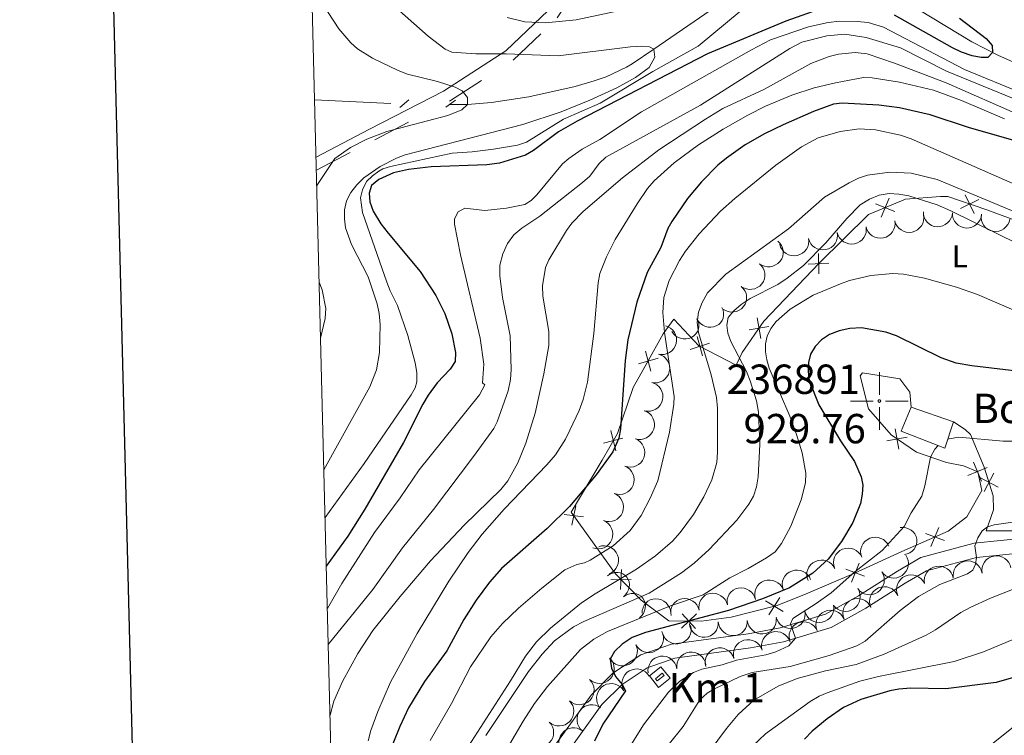
# Model space of a CAD drawing. Extents: x 671023 to 675551, y 748883 to 751975.
# Drawn here: x 671835 to 672171, y 750149 to 750392 of the extents above; entities that cross this region are included whole.
import ezdxf
from ezdxf.enums import TextEntityAlignment as Align

# ---------------------------------------------------------------- set-up
doc = ezdxf.new("R2010")
doc.units = 0
doc.header["$MEASUREMENT"] = 0
doc.linetypes.add('DGN Style 2', pattern=[43.233230000000006, 25.939938, -17.293292])
doc.linetypes.add('DGN Style 5', pattern=[30.263261, 12.969969, -17.293292])
for name, color, linetype in [('Nivel 10', 7, 'Continuous'), ('Nivel 12', 7, 'Continuous'), ('Nivel 14', 7, 'Continuous'), ('Nivel 15', 7, 'Continuous'), ('Nivel 19', 7, 'Continuous'), ('Nivel 3', 7, 'Continuous'), ('Nivel 5', 7, 'Continuous'), ('Nivel 6', 7, 'Continuous'), ('Nivel 63', 7, 'Continuous'), ('Nivel 7', 7, 'Continuous'), ('Nivel 8', 7, 'Continuous')]:
    doc.layers.add(name, color=color, linetype=linetype)
doc.styles.add('Style-font002', font='font002.shx')
doc.styles.add('Style-font003', font='font003.shx')

# ---------------------------------------------------------------- blocks, each defined once
blk = doc.blocks.new('PUNAP')
at = {"layer": 'Nivel 3', "color": 7, "linetype": 'Continuous', "lineweight": 0, "flags": 128}
for points in [[(-0.4109999998472631, 2.275000000139698), (-0.4109999998472631, 9.983999999938533)], [(-2.527999999932945, 0.1580000000540167), (-10.23699999996461, 0.1580000000540167)], [(0.02900000009685755, 0.1580000000540167), (0.02800000016577542, 0.1820000000298023), (0.02700000000186265, 0.2050000000745058), (0.02300000004470348, 0.2269999999552965), (0.02000000001862645, 0.2490000000689179), (0.01500000013038516, 0.2720000001136214), (0.006999999983236194, 0.2939999999944121), (0, 0.3160000001080334), (-0.008999999845400453, 0.337000000057742), (-0.01899999985471368, 0.3570000000763685), (-0.0289999998640269, 0.3789999999571592), (-0.04099999996833503, 0.3989999999757856), (-0.05499999993480742, 0.4170000001322478), (-0.06999999983236194, 0.4359999999869615), (-0.08400000003166497, 0.4529999999795109), (-0.09999999986030161, 0.4690000000409782), (-0.1159999999217689, 0.4860000000335276), (-0.1339999998454005, 0.5), (-0.1529999999329448, 0.5139999999664724), (-0.1709999998565763, 0.5279999999329448), (-0.1899999999441206, 0.5390000001061708), (-0.2109999998938292, 0.5500000000465661), (-0.2319999998435378, 0.5600000000558794), (-0.253000000026077, 0.5700000000651926), (-0.2749999999068677, 0.5760000001173466), (-0.2970000000204891, 0.5830000001005828), (-0.3199999998323619, 0.5890000001527369), (-0.3419999999459833, 0.5930000001098961), (-0.3649999999906868, 0.5970000000670552), (-0.3880000000353903, 0.5970000000670552), (-0.4109999998472631, 0.5979999999981374), (-0.4349999998230487, 0.5970000000670552), (-0.4579999998677522, 0.5970000000670552), (-0.4809999999124557, 0.5930000001098961), (-0.503000000026077, 0.5890000001527369), (-0.5259999998379499, 0.5830000001005828), (-0.5479999999515712, 0.5760000001173466), (-0.5699999998323619, 0.5700000000651926), (-0.5910000000149012, 0.5600000000558794), (-0.6119999999646097, 0.5500000000465661), (-0.6319999999832362, 0.5390000001061708), (-0.6520000000018626, 0.5279999999329448), (-0.6699999999254942, 0.5139999999664724), (-0.6879999998491257, 0.5), (-0.7060000000055879, 0.4860000000335276), (-0.7229999999981374, 0.4690000000409782), (-0.738999999826774, 0.4529999999795109), (-0.753000000026077, 0.4359999999869615), (-0.7679999999236315, 0.4170000001322478), (-0.7809999999590218, 0.3989999999757856), (-0.7919999998994172, 0.3789999999571592), (-0.8029999998398125, 0.3570000000763685), (-0.8140000000130385, 0.337000000057742), (-0.822999999858439, 0.3160000001080334), (-0.8299999998416752, 0.2939999999944121), (-0.8359999998938292, 0.2720000001136214), (-0.8419999999459833, 0.2490000000689179), (-0.8459999999031425, 0.2269999999552965), (-0.8499999998603016, 0.2050000000745058), (-0.8510000000242144, 0.1820000000298023), (-0.8519999999552965, 0.1580000000540167), (-0.8510000000242144, 0.1350000000093132), (-0.8499999998603016, 0.1119999999646097), (-0.8459999999031425, 0.0890000001527369), (-0.8419999999459833, 0.06700000003911555), (-0.8359999998938292, 0.04399999999441206), (-0.8299999998416752, 0.02200000011362135), (-0.822999999858439, 0), (-0.8140000000130385, -0.02099999994970858), (-0.8029999998398125, -0.04199999989941716), (-0.7919999998994172, -0.06099999998696148), (-0.7809999999590218, -0.08199999993667006), (-0.7679999999236315, -0.09999999986030161), (-0.753000000026077, -0.1199999998789281), (-0.738999999826774, -0.1369999998714775), (-0.7229999999981374, -0.1529999999329448), (-0.7060000000055879, -0.1689999999944121), (-0.6879999998491257, -0.1850000000558794), (-0.6699999999254942, -0.197999999858439), (-0.6520000000018626, -0.2109999998938292), (-0.6319999999832362, -0.2239999999292195), (-0.6119999999646097, -0.2330000000074506), (-0.5910000000149012, -0.2439999999478459), (-0.5699999998323619, -0.253000000026077), (-0.5479999999515712, -0.2600000000093132), (-0.5259999998379499, -0.2679999999236315), (-0.503000000026077, -0.2739999999757856), (-0.4809999999124557, -0.2760000000707805), (-0.4579999998677522, -0.2800000000279397), (-0.4349999998230487, -0.2809999999590218), (-0.4109999998472631, -0.2819999998901039), (-0.3880000000353903, -0.2809999999590218), (-0.3649999999906868, -0.2800000000279397), (-0.3419999999459833, -0.2760000000707805), (-0.3199999998323619, -0.2739999999757856), (-0.2970000000204891, -0.2679999999236315), (-0.2749999999068677, -0.2600000000093132), (-0.253000000026077, -0.253000000026077), (-0.2319999998435378, -0.2439999999478459), (-0.2109999998938292, -0.2330000000074506), (-0.1899999999441206, -0.2239999999292195)], [(-0.1899999999441206, -0.2239999999292195), (-0.1709999998565763, -0.2109999998938292), (-0.1529999999329448, -0.197999999858439), (-0.1339999998454005, -0.1850000000558794), (-0.1159999999217689, -0.1689999999944121), (-0.09999999986030161, -0.1529999999329448), (-0.08400000003166497, -0.1369999998714775), (-0.06999999983236194, -0.1199999998789281), (-0.05499999993480742, -0.09999999986030161), (-0.04099999996833503, -0.08199999993667006), (-0.0289999998640269, -0.06099999998696148), (-0.01899999985471368, -0.04199999989941716), (-0.008999999845400453, -0.02099999994970858), (0, 0), (0.006999999983236194, 0.02200000011362135), (0.01500000013038516, 0.04399999999441206), (0.02000000001862645, 0.06700000003911555), (0.02300000004470348, 0.0890000001527369), (0.02700000000186265, 0.1119999999646097), (0.02800000016577542, 0.1350000000093132), (0.02900000009685755, 0.1580000000540167)], [(1.705000000074506, 0.1580000000540167), (9.415000000037253, 0.1580000000540167)], [(-0.4109999998472631, -1.957999999867752), (-0.4109999998472631, -9.668999999994412)]]:
    blk.add_lwpolyline(points, dxfattribs=at)
blk = doc.blocks.new('HITOK_5')
at = {"layer": 'Nivel 14', "color": 7, "linetype": 'Continuous', "lineweight": 0}
for points in [[(-0.3489999999292195, -3.547999999951571), (-3.505999999819323, 0.3290000001434237), (0.3700000001117587, 3.48699999996461), (3.528000000165775, -0.3899999998975545)], [(-0.8389999999199063, -1.365999999921769), (-1.469000000040978, -0.5910000000149012), (0.8590000001713634, 1.300999999977648), (1.489000000059605, 0.5260000000707805)]]:
    blk.add_3dface(points, dxfattribs=at)

msp = doc.modelspace()

# ---------------------------------------------------------------- linework, layer by layer
at = {"layer": 'Nivel 10', "color": 3, "linetype": 'Continuous', "lineweight": 0, "extrusion": (-0.1120062405284995, 0.1600939434065606, -0.9807265324070769)}
for centre in [(-980872.2416994128, 225240.6557244767, 43940.17936504852), (-980880.1265920424, 225234.4668884846, 43940.36778819679)]:
    msp.add_arc(centre, 4.999600106473739, 217.9703061878203, 37.94647007670914, dxfattribs=at)
at = {"layer": 'Nivel 10', "color": 3, "linetype": 'Continuous', "lineweight": 0, "extrusion": (-0.01319471804599107, 0.1711558383784903, -0.9851556112638465)}
for centre in [(-727812.8838156324, 686259.9507547086, 118650.4785357685), (-727822.8044090003, 686261.1084916266, 118651.0528017849), (-727802.9632222647, 686258.6005827968, 118651.0086291923), (-727783.1221123924, 686255.4373859315, 118654.7308776574), (-727793.0426288968, 686257.0322263386, 118652.790855398)]:
    msp.add_arc(centre, 4.999600106473741, 172.7873893376677, 352.7635532265567, dxfattribs=at)
at = {"layer": 'Nivel 10', "color": 3, "linetype": 'Continuous', "lineweight": 0, "extrusion": (-0.1769576251911833, 0.1755123876193461, -0.9684427709879677)}
msp.add_arc((-1006072.680808337, 49754.27987977036, 11862.73841250979), 4.99960010647374, 235.1414418699156, 55.11760575880453, dxfattribs=at)
at = {"layer": 'Nivel 10', "color": 3, "linetype": 'Continuous', "lineweight": 0, "extrusion": (-0.04259948092541505, 0.1978162083825863, -0.9793130408230162)}
for centre in [(-814986.2285168825, 579945.1134255837, 118901.2770835838), (-814978.5096992014, 579939.2135756628, 118899.0593645943), (-814970.7918591092, 579933.3780695756, 118896.5292021455)]:
    msp.add_arc(centre, 4.99960010647374, 140.5317487947623, 320.5079126836512, dxfattribs=at)
at = {"layer": 'Nivel 10', "color": 3, "linetype": 'Continuous', "lineweight": 0, "extrusion": (0.2283814213656111, 0.3100159669860481, -0.922893291008624)}
msp.add_arc((-96089.21546764608, 925725.5702105784, 385249.5566365621), 4.999600106473741, 116.9785638269008, 296.9547277157897, dxfattribs=at)
at = {"layer": 'Nivel 10', "color": 3, "linetype": 'Continuous', "lineweight": 0, "extrusion": (0.1494531866068482, 0.2800105713284743, -0.9482920567828037)}
msp.add_arc((-239608.2232378811, 928059.0300077745, 309669.3754126182), 4.999600106473744, 123.3185998195539, 303.2947637084428, dxfattribs=at)
at = {"layer": 'Nivel 10', "color": 3, "linetype": 'Continuous', "lineweight": 0, "extrusion": (-0.07778300370417665, 0.1437056783634113, -0.9865589097164283)}
for centre in [(-948173.9148561031, 335502.5727571656, 54653.15817593542), (-948167.2728072337, 335495.0876918472, 54653.21990107797), (-948160.6302823536, 335487.6790499432, 54652.81484015053)]:
    msp.add_arc(centre, 4.999600106473738, 131.6343183181569, 311.6104822070458, dxfattribs=at)
at = {"layer": 'Nivel 10', "color": 3, "linetype": 'Continuous', "lineweight": 0, "extrusion": (-0.0987686081828259, 0.0830359756825635, -0.9916399491650547)}
msp.add_arc((-1006741.884203319, -31230.83310818998, -4973.356848560106), 4.99960010647374, 157.559294752946, 337.5354586418349, dxfattribs=at)
at = {"layer": 'Nivel 10', "color": 3, "linetype": 'Continuous', "lineweight": 0, "extrusion": (-0.1497412847835722, -0.02678105246025652, -0.9883624450880791)}
for centre in [(-620209.6022026486, -784257.8596815988, -121616.0513703439), (-620201.1116520859, -784252.645781423, -121615.6101106713), (-620192.6202931983, -784247.3995502669, -121615.3712887777), (-620184.1297426355, -784242.0914894738, -121615.5418254587)]:
    msp.add_arc(centre, 4.999600106473738, 211.897587297915, 31.8737511868039, dxfattribs=at)
at = {"layer": 'Nivel 10', "color": 3, "linetype": 'Continuous', "lineweight": 0, "extrusion": (-4.320000182144595e-05, -0.3601915376497035, -0.9328783706032112)}
msp.add_arc((672046.1202543572, -699599.1894860425, -271118.2417578395), 4.999600106473742, 261.6050076726267, 81.58117156151556, dxfattribs=at)
at = {"layer": 'Nivel 10', "color": 3, "linetype": 'Continuous', "lineweight": 0, "extrusion": (0.01461172213679074, 0.1950311714480195, -0.9806881970023962)}
for centre in [(-614199.8179849922, 783094.159958738, 155223.9837762531), (-614190.88287825, 783089.5743937715, 155224.4703381148)]:
    msp.add_arc(centre, 4.99960010647374, 333.3416534798613, 153.3178173687503, dxfattribs=at)
at = {"layer": 'Nivel 10', "color": 3, "linetype": 'Continuous', "lineweight": 0, "extrusion": (0.03489540225608304, -0.1280738080237274, -0.9911505489075247)}
msp.add_arc((845612.9469330878, -542195.3702295844, -73529.23828393889), 4.999600106473742, 264.3323818987094, 84.30854578759828, dxfattribs=at)
at = {"layer": 'Nivel 10', "color": 3, "linetype": 'Continuous', "lineweight": 0, "extrusion": (-0.1117603860112091, 0.1325273110903601, -0.9848584304019459)}
for centre in [(-997455.7613748047, 138238.2111811344, 23387.71170454322), (-997445.8063041514, 138239.1110056896, 23387.99295720845), (-997435.8512334983, 138239.98621305, 23388.41405977079)]:
    msp.add_arc(centre, 4.99960010647374, 185.4601984271138, 5.436362316002697, dxfattribs=at)
at = {"layer": 'Nivel 10', "color": 3, "linetype": 'Continuous', "lineweight": 0, "extrusion": (0.06531153137701608, 0.06486865491804832, -0.995754217404231)}
for centre in [(58601.52773202269, 1001392.867369751, 91632.0188090807), (58612.87480962963, 1001376.320482967, 91632.85418477457), (58607.20127082622, 1001384.536992305, 91633.0523709111)]:
    msp.add_arc(centre, 4.999600106473742, 304.577888990734, 124.5540528796229, dxfattribs=at)
at = {"layer": 'Nivel 10', "color": 3, "linetype": 'Continuous', "lineweight": 0, "extrusion": (-0.05186817776892361, 0.168664319092238, -0.9843078987796874)}
msp.add_arc((-862931.1919976317, 511515.8050079399, 90759.79876605727), 4.99960010647374, 352.3910008130499, 172.3671647019389, dxfattribs=at)
at = {"layer": 'Nivel 10', "color": 3, "linetype": 'Continuous', "lineweight": 0, "extrusion": (0.3014169204037971, -0.3169809142277573, -0.8992613302648047)}
for centre in [(1003965.058549659, -72040.51186327956, -36054.13130866495), (1003964.108993018, -72029.87784160045, -36055.5264022513)]:
    msp.add_arc(centre, 4.999600106473741, 275.463623411616, 95.43978730050488, dxfattribs=at)
at = {"layer": 'Nivel 10', "color": 3, "linetype": 'Continuous', "lineweight": 0, "extrusion": (0.01861036632409344, 0.1925287477387805, -0.981114843206146)}
for centre in [(-596802.0926206354, 796241.0694694498, 156035.3671422388), (-596793.0774273006, 796236.8225034142, 156034.9518247346)]:
    msp.add_arc(centre, 4.999600106473741, 334.3633572252552, 154.339521114144, dxfattribs=at)
at = {"layer": 'Nivel 10', "color": 3, "linetype": 'Continuous', "lineweight": 0, "extrusion": (0.03375900280414083, -0.01245872384672214, -0.9993523452365444)}
for centre in [(936510.6355089631, 370625.4153641167, 12410.70413391632), (936503.6810335767, 370618.2167178087, 12411.05532109315)]:
    msp.add_arc(centre, 4.999600106473741, 225.950358001044, 45.92652188993284, dxfattribs=at)
at = {"layer": 'Nivel 10', "color": 3, "linetype": 'Continuous', "lineweight": 0, "extrusion": (0.1724362061951983, 0.2109827217789901, -0.9621600936973724)}
for centre in [(-45636.4260328447, 968352.0373275616, 273278.6834342653), (-45642.70509565965, 968359.5313822338, 273279.7051102089), (-45630.14760285843, 968344.668415864, 273277.2170293755)]:
    msp.add_arc(centre, 4.999600106473741, 308.903149395434, 128.8793132843228, dxfattribs=at)
at = {"layer": 'Nivel 10', "color": 3, "linetype": 'Continuous', "lineweight": 0, "extrusion": (0.2120221748662401, 0.1676259930122773, -0.9627814517488574)}
msp.add_arc((171686.1501230921, 955764.497691201, 267355.124967241), 4.999600106473742, 306.8110873444913, 126.7872512333802, dxfattribs=at)
at = {"layer": 'Nivel 10', "color": 3, "linetype": 'Continuous', "lineweight": 0, "extrusion": (0.03638362598985842, 0.1826327070866031, -0.9825077740466226)}
for centre in [(-512583.7740697465, 852056.1366744896, 160549.1167676926), (-512574.6001460718, 852052.0491468465, 160549.6875664088)]:
    msp.add_arc(centre, 4.999600106473742, 156.5626405515333, 336.5388044404222, dxfattribs=at)
at = {"layer": 'Nivel 10', "color": 3, "linetype": 'Continuous', "lineweight": 0, "extrusion": (0.07649732344464578, 0.008937220600264827, -0.9970297315495399)}
for centre in [(667128.5272201723, 752463.6413197957, 57190.04859614075), (667125.6612961388, 752454.0820914074, 57189.7725471434), (667122.7943788609, 752444.4663704215, 57190.2263149723)]:
    msp.add_arc(centre, 4.99960010647374, 253.3545936031259, 73.3307574920149, dxfattribs=at)
at = {"layer": 'Nivel 10', "color": 3, "linetype": 'Continuous', "lineweight": 0, "extrusion": (0.1409289314329249, 0.1742097357782388, -0.9745717029779032)}
for centre in [(-50687.40716449457, 980554.5465998882, 224501.7508358828), (-50694.73306476086, 980561.1370656678, 224502.686389782), (-50702.06037141971, 980567.7347812031, 224503.5897495342)]:
    msp.add_arc(centre, 4.99960010647374, 137.1240313321728, 317.1001952210617, dxfattribs=at)
at = {"layer": 'Nivel 10', "color": 3, "linetype": 'Continuous', "lineweight": 0, "extrusion": (-0.03756869539831741, 0.1771676667746598, -0.9834633755131361)}
for centre in [(-813048.3308253409, 584791.736668691, 106749.6726556379), (-813038.6808656023, 584789.1744590885, 106749.3441895142)]:
    msp.add_arc(centre, 4.99960010647374, 164.8040872841175, 344.7802511730063, dxfattribs=at)
at = {"layer": 'Nivel 10', "color": 3, "linetype": 'Continuous', "lineweight": 0, "extrusion": (0.08356999226469397, 0.2046343800880767, -0.9752644907300007)}
msp.add_arc((-338550.0957635798, 925331.5234971936, 208774.9597211089), 4.99960010647374, 141.5868155705706, 321.5629794594595, dxfattribs=at)
at = {"layer": 'Nivel 10', "color": 3, "linetype": 'Continuous', "lineweight": 0, "extrusion": (0.04709421124053517, 0.03338022511101321, -0.998332557737736)}
for centre in [(223379.9233086487, 980545.9087749606, 55764.92040262856), (223383.2129602612, 980536.5070094494, 55764.19648444242), (223386.5017960274, 980527.0990096438, 55763.57036946671)]:
    msp.add_arc(centre, 4.999600106473742, 289.2130525776153, 109.1892164665042, dxfattribs=at)
at = {"layer": 'Nivel 10', "color": 3, "linetype": 'Continuous', "lineweight": 0, "extrusion": (0.1111964126314001, 0.07968221286839446, -0.9905988606748463)}
for centre in [(218312.4557041045, 974127.2072446479, 133585.8002640219), (218317.0550842287, 974118.3629574308, 133585.5439671281)]:
    msp.add_arc(centre, 4.99960010647374, 297.3940286500067, 117.3701925388956, dxfattribs=at)
at = {"layer": 'Nivel 10', "color": 3, "linetype": 'Continuous', "lineweight": 0, "extrusion": (-0.1013756351968247, 0.1299359857966602, -0.9863263254032564)}
for centre in [(-991300.583394311, 175786.1071582519, 28436.19732640815), (-991290.6974909201, 175784.4665758089, 28436.99688465192), (-991280.8122026566, 175782.9989912599, 28436.76586182164), (-991270.9262992656, 175781.4488862484, 28437.02392691275)]:
    msp.add_arc(centre, 4.999600106473739, 171.3469130547713, 351.3230769436603, dxfattribs=at)
at = {"layer": 'Nivel 10', "color": 3, "linetype": 'Continuous', "lineweight": 0, "extrusion": (0.09588172252332663, -0.01265235963640377, -0.9953123193659319)}
for centre in [(831638.6790732972, 565556.5053850634, 54023.32135898188), (831632.6163810415, 565548.3830820053, 54025.06198692691)]:
    msp.add_arc(centre, 4.999600106473742, 232.6923478779161, 52.66851176680504, dxfattribs=at)
at = {"layer": 'Nivel 10', "color": 3, "linetype": 'Continuous', "lineweight": 0, "extrusion": (0.1647582821853751, -0.06896355042197118, -0.9839200867776411)}
for centre in [(951460.7586217332, 325124.2386309686, 58080.0137713094), (951451.134649893, 325121.5387790628, 58079.91293129695)]:
    msp.add_arc(centre, 4.999600106473742, 195.7794708949813, 15.75563478387017, dxfattribs=at)
at = {"layer": 'Nivel 14', "color": 240, "linetype": 'Continuous', "lineweight": 0, "elevation": 860, "flags": 128}
for points in [[(671968.01, 750365.155), (671964.9010000001, 750362.5619999999)], [(671983.8670000001, 750365.051), (671980.6540000001, 750362.666)]]:
    msp.add_lwpolyline(points, dxfattribs=at)
at = {"layer": 'Nivel 19', "color": 133, "linetype": 'Continuous', "lineweight": 0}
for p, q in [((672128.942, 750325.1880000001, 918.458), (672131.601, 750331.592, 917.068)), ((672155.9310000001, 750328.0590000001, 915.507), (672162.2250000001, 750331.129, 914.528)), ((672157.507, 750332.756, 914.827), (672160.6499999999, 750326.433, 915.207)), ((672126.997, 750329.6640000001, 917.369), (672133.5460000001, 750327.1159999999, 918.157)), ((672107.635, 750305.8319999999, 919.296), (672107.538, 750312.8060000001, 918.132)), ((672104.0889999999, 750309.186, 918.213), (672111.084, 750309.4510000001, 919.215)), ((672087.8729999999, 750283.8589999999, 918.584), (672086.7320000001, 750290.837, 918.526)), ((672083.963, 750286.794, 917.533), (672090.6410000001, 750287.9029999999, 919.577)), ((672066.2380000001, 750284.456, 909.2379999999999), (672068.0020000001, 750277.9469999999, 911.366)), ((672063.8019999999, 750280.118, 909.74), (672070.439, 750282.2849999999, 910.864)), ((672046.267, 750275.2220000001, 904.304), (672052.9029999999, 750277.084, 905.883)), ((672050.4909999999, 750272.7420000001, 905.309), (672048.6799999999, 750279.564, 904.877)), ((672139.1510000001, 750260.4110000001, 930.11), (672138.7409999999, 750265.531, 930.29)), ((672038.506, 750245.588, 901.489), (672036.852, 750252.463, 901.455)), ((672130.8670000001, 750249.006, 929.971), (672137.8230000001, 750250.2509999999, 929.721)), ((672133.7150000001, 750253.0959999999, 929.569), (672134.976, 750246.1599999999, 930.124)), ((672034.385, 750248.2280000001, 900.466), (672040.973, 750249.8230000001, 902.478)), ((672158.4839999999, 750237.132, 932.087), (672165.0109999999, 750239.8500000001, 932.1129999999999)), ((672160.412, 750241.7039999999, 931.476), (672163.0830000001, 750235.277, 932.724)), ((672168.7479999999, 750233.2409999999, 933.234), (672162.4990000001, 750236.4469999999, 932.408)), ((672164, 750231.7050000001, 932.915), (672167.246, 750237.9839999999, 932.727)), ((672023.4920000001, 750220.2339999999, 901.414), (672024.956, 750226.7949999999, 899.222)), ((672027.5689999999, 750223.1270000001, 901.393), (672020.878, 750223.902, 899.243)), ((672150.442, 750214.993, 934.234), (672143.977, 750217.462, 932.782)), ((672148.534, 750219.486, 933.148), (672145.8840000001, 750212.97, 933.869)), ((672121.4280000001, 750207.342, 929.49), (672118.7760000001, 750200.791, 929.726)), ((672040.115, 750198.308, 914.098), (672040.466, 750205.092, 912.134)), ((672123.2660000001, 750202.8200000001, 930.574), (672116.9369999999, 750205.3130000001, 928.643)), ((672043.7339999999, 750201.753, 913.915), (672036.8470000001, 750201.6470000001, 912.317)), ((672095.4979999999, 750190.8770000001, 927.449), (672089.568, 750194.429, 925.961)), ((672094.3970000001, 750195.6429999999, 926.414), (672090.669, 750189.663, 926.996)), ((672065.98, 750190.003, 922.898), (672060.878, 750185.135, 922.382)), ((672065.6780000001, 750185.091, 923.781), (672061.1799999999, 750190.047, 921.499))]:
    msp.add_line(p, q, dxfattribs=at)
for points in [[(672132.291, 750251.051, 929.77), (672140.9110000001, 750245.081, 930.09), (672151.2010000001, 750241.561, 930.79), (672156.9110000001, 750240.4410000001, 931.43), (672161.821, 750238.4610000001, 932.11), (672163.2010000001, 750232.021, 932.89), (672158.071, 750223.071, 933.77), (672151.7209999999, 750218.2309999999, 933.87), (672136.0009999999, 750211.2509999999, 932.61), (672119.581, 750203.831, 929.51), (672103.381, 750196.831, 927.53), (672093.4410000001, 750192.881, 926.79), (672077.851, 750188.9610000001, 925.33), (672067.581, 750187.531, 923.85), (672056.601, 750187.631, 920.65), (672047.1410000001, 750194.7010000001, 916.85), (672038.371, 750203.6610000001, 912.07), (672023.371, 750224.7110000001, 899.61), (672033.831, 750242.4210000001, 899.93), (672039.121, 750251.5009999999, 902.05), (672044.4410000001, 750267.1410000001, 904.25), (672049.1510000001, 750275.371, 904.99), (672054.7010000001, 750285.361, 906.31), (672058.2409999999, 750290.4110000001, 907.67), (672066.831, 750281.351, 910.1899999999999), (672079.541, 750274.781, 915.11), (672081.601, 750279.021, 916.51), (672088.9610000001, 750289.771, 919.15), (672107.7509999999, 750309.4909999999, 918.71), (672124.6610000001, 750326.041, 918.13), (672137.2010000001, 750331.291, 917.31), (672149.121, 750332.1510000001, 915.99), (672151.631, 750332.1610000001, 915.49), (672164.861, 750327.601, 914.65), (672183.6910000001, 750320.7110000001, 914.03)], [(672173.881, 750218.361, 937.09), (672164.7209999999, 750218.321, 935.63), (672167.1810000001, 750225.4210000001, 934.13), (672167.071, 750230.271, 933.31), (672163.9909999999, 750240.0009999999, 932.27), (672159.331, 750251.111, 931.31), (672157.551, 750252.791, 930.15), (672153.521, 750255.4010000001, 930.09)]]:
    msp.add_polyline3d(points, dxfattribs=at)
at = {"layer": 'Nivel 19', "color": 254, "linetype": 'Continuous', "lineweight": 0}
msp.add_polyline3d([(672138.7409999999, 750265.531, 930.29), (672135.2409999999, 750270.121, 930.31), (672122.591, 750272.131, 930.13), (672121.7509999999, 750271.071, 930.25), (672124.591, 750259.851, 930.21), (672132.291, 750251.051, 929.77)], dxfattribs=at)
at = {"layer": 'Nivel 19', "color": 240, "linetype": 'Continuous', "lineweight": 13}
msp.add_3dface([(672153.521, 750255.4010000001, 931.63), (672150.6610000001, 750246.521, 931.87), (672135.7309999999, 750252.2509999999, 931.83), (672139.1510000001, 750260.4110000001, 931.67)], dxfattribs=at)
at = {"layer": 'Nivel 5', "color": 7, "linetype": 'Continuous', "lineweight": 0, "flags": 128}
msp.add_lwpolyline([(671962.7209999999, 749296.871), (675365.821, 749382.9010000001), (675306.6610000001, 751696.281), (671904.7010000001, 751610.271), (671962.7209999999, 749296.871)], dxfattribs=at)
at = {"layer": 'Nivel 6', "color": 30, "linetype": 'Continuous', "lineweight": 0, "flags": 128}
for points, elevation in [([(671934.4909999999, 750422.311), (671974.611, 750386.791), (671980.381, 750382.371), (671982.6710000001, 750381.341), (671990.8910000001, 750380.7409999999), (672001.1910000001, 750380.841), (672018.9310000001, 750380.131), (672043.4809999999, 750383.1410000001), (672047.4110000001, 750383.381), (672050.031, 750383.1610000001), (672051.4709999999, 750382.4110000001), (672051.841, 750379.6510000001), (672049.851, 750376.131), (672045.2609999999, 750372.7409999999), (672038.9110000001, 750369.2609999999), (672029.7309999999, 750364.9610000001), (672019.861, 750361.031), (672006.871, 750356.7609999999), (671966.7609999999, 750346.351), (671963.781, 750345.2110000001), (671958.2509999999, 750342.4010000001), (671952.7209999999, 750338.541), (671950.311, 750336.1410000001), (671948.301, 750333.521), (671946.811, 750330.7209999999), (671946.1610000001, 750327.7010000001), (671946.071, 750324.611), (671946.4709999999, 750321.531), (671948.4909999999, 750315.801), (671954.1610000001, 750304.801), (671957.2509999999, 750295.581), (671957.9610000001, 750292.321), (671958.2309999999, 750288.601), (671958.081, 750279.051), (671957.031, 750273.101), (671954.7110000001, 750267.381), (671939.081, 750239.051)], 865), ([(671934.9809999999, 750402.841), (671936.8910000001, 750400.591), (671944.1610000001, 750389.281), (671948.2609999999, 750384.531), (671950.551, 750382.4610000001), (671955.6910000001, 750379.321), (671964.4410000001, 750375.1410000001), (671967.601, 750373.9110000001), (671977.7309999999, 750371.381), (671983.841, 750369.3910000001), (671986.1710000001, 750368.2209999999), (671988.051, 750365.9010000001), (671988.041, 750363.521), (671986.071, 750361.6710000001), (671981.281, 750359.7309999999), (671960.571, 750354.301), (671953.6810000001, 750351.7409999999), (671948.2010000001, 750348.9310000001), (671942.781, 750345.1610000001), (671936.6610000001, 750335.9010000001)], 860), ([(672090.561, 750403.331), (672066.551, 750383.4010000001), (672051.111, 750374.791), (672033.2110000001, 750364.021), (672020.7609999999, 750358.521), (672008.131, 750350.7309999999), (672005.051, 750349.631), (671996.841, 750348.341), (671989.551, 750347.4210000001), (671982.801, 750347.0009999999), (671961.821, 750342.4010000001), (671959.1410000001, 750341.591), (671957.821, 750340.781), (671955.601, 750339.2509999999), (671953.621, 750337.2509999999), (671952.271, 750334.521), (671951.531, 750331.7609999999), (671952.2509999999, 750326.7010000001), (671960.571, 750303.071), (671961.7110000001, 750300.041), (671964.2010000001, 750295.041), (671967.7110000001, 750284.9010000001), (671970.2110000001, 750275.5009999999), (671970.7010000001, 750272.1910000001), (671970.7409999999, 750269.031), (671970.1710000001, 750266.9909999999), (671968.841, 750264.6510000001), (671952.831, 750241.301), (671939.4909999999, 750222.9010000001)], 870), ([(672001.531, 750393.131), (672007.4909999999, 750391.7309999999), (672014.581, 750391.321), (672025.0109999999, 750392.4010000001), (672054.9709999999, 750398.7010000001)], 870), ([(672177.1810000001, 750367.2509999999), (672157.321, 750375.4010000001), (672129.7110000001, 750389.9110000001), (672124.4809999999, 750391.4610000001), (672120.781, 750391.821), (672114.821, 750391.9610000001), (672110.861, 750391.4610000001), (672104.1710000001, 750390.021), (672091.271, 750385.551), (672084.7110000001, 750382.131), (672047.301, 750361.071), (672033.031, 750351.591), (672027.021, 750348.271), (672022.4809999999, 750345.101), (672020.331, 750343.321), (672011.601, 750332.811), (672009.6810000001, 750330.871), (672007.5109999999, 750329.5109999999), (672001.301, 750328.1710000001), (671993.9510000001, 750327.3910000001), (671987.121, 750328.2509999999), (671984.811, 750326.9909999999), (671983.531, 750324.581), (671983.531, 750322.791), (671985.611, 750312.381), (671992.361, 750283.9909999999), (671993.591, 750275.071), (671993.101, 750268.771), (671993.871, 750268.101), (671992.111, 750264.621), (671971.4909999999, 750239.101), (671965.061, 750229.5009999999), (671956.361, 750217.6910000001), (671945.1810000001, 750200.351), (671940.271, 750191.861)], 880), ([(672176.1610000001, 750364.6910000001), (672151.2010000001, 750374.841), (672135.4809999999, 750382.811), (672123.791, 750386.4010000001), (672116.591, 750387.5109999999), (672110.4410000001, 750386.9410000001), (672101.9510000001, 750384.791), (672097.7609999999, 750382.621), (672067.341, 750363.331), (672035.101, 750345.621)], 885), ([(672176.371, 750359.791), (672151.051, 750370.9010000001), (672133.4310000001, 750377.6510000001), (672124.1710000001, 750380.781), (672120.111, 750381.2010000001), (672114.4110000001, 750380.6810000001), (672111.1510000001, 750379.9110000001), (672104.9809999999, 750377.541), (672089.1810000001, 750368.7609999999), (672075.0109999999, 750362.1510000001), (672069.051, 750358.561), (672053.2309999999, 750348.121), (672040.771, 750338.601)], 890), ([(672170.9410000001, 750358.6610000001), (672156.291, 750364.841), (672146.7010000001, 750368.3910000001), (672135.1610000001, 750371.1610000001), (672125.831, 750372.621), (672122.9410000001, 750372.7010000001), (672113.311, 750370.9010000001), (672106.061, 750369.2010000001), (672098.5009999999, 750366.7209999999)], 895), ([(672098.5009999999, 750366.7209999999), (672089.4909999999, 750362.9110000001), (672083.4610000001, 750359.9510000001), (672075.1510000001, 750355.1810000001), (672066.7509999999, 750349.831), (672058.381, 750343.7110000001), (672051.551, 750337.531), (672049.311, 750334.9610000001), (672045.791, 750329.7509999999), (672038.351, 750317.571), (672035.321, 750311.6610000001), (672033.081, 750305.9110000001), (672032.561, 750302.7409999999), (672031.041, 750285.571), (672028.871, 750268.9310000001), (672027.371, 750263.051), (672026.031, 750259.331), (672022.9010000001, 750252.551), (672021.4110000001, 750249.551), (672017.9310000001, 750244.2409999999), (672015.081, 750240.851), (672000.4909999999, 750225.6910000001), (671993.0009999999, 750217.1710000001), (671988.271, 750210.9809999999), (671981.6810000001, 750201.2209999999), (671970.8910000001, 750183.371), (671961.7309999999, 750166.7309999999), (671957.5109999999, 750156.831), (671955.111, 750150.341), (671954.2209999999, 750146.7509999999)], 895.0000000000001), ([(672175.581, 750335.821), (672139.1710000001, 750351.811), (672135.531, 750353.061), (672126.9610000001, 750354.9410000001), (672121.4310000001, 750355.2309999999), (672114.9210000001, 750354.301), (672107.5009999999, 750352.131), (672101.821, 750349.061), (672093.031, 750342.881), (672079.021, 750331.4809999999), (672074.2010000001, 750327.1710000001), (672066.9210000001, 750319.4709999999), (672062.2609999999, 750313.591), (672060.2110000001, 750310.4210000001), (672056.7110000001, 750303.551), (672054.8910000001, 750297.781), (672054.5009999999, 750292.631), (672055.121, 750285.851), (672058.4610000001, 750264.101), (672058.331, 750261.4510000001), (672056.851, 750251.881), (672052.841, 750235.291), (672050.281, 750229.4510000001), (672047.1510000001, 750223.591), (672043.4010000001, 750218.4010000001), (672037.621, 750213.2409999999), (672029.781, 750208.281), (672027.831, 750207.4310000001), (672025.2609999999, 750206.9010000001), (672021.1910000001, 750205.0009999999), (672013.301, 750198.811), (672005.351, 750192.021), (671999.9110000001, 750186.7209999999), (671995.9809999999, 750182.1810000001), (671989.0109999999, 750172.0109999999), (671982.601, 750159.551), (671975.281, 750146.9310000001)], 905), ([(672035.101, 750345.621), (672032.851, 750343.381), (672029.6610000001, 750339.131), (672027.2309999999, 750336.9210000001), (672012.631, 750325.4709999999), (672006.4709999999, 750321.4410000001), (672003.791, 750319.111), (672001.621, 750316.131), (671999.9909999999, 750312.7110000001), (671998.9909999999, 750308.821), (671999.031, 750305.2010000001), (671999.9310000001, 750297.7609999999), (672002.521, 750284.7110000001), (672002.831, 750273.2409999999), (672002.6610000001, 750269.9110000001), (672001.8910000001, 750266.041), (671998.111, 750255.3910000001), (671997.0109999999, 750253.1410000001), (671990.101, 750243.591), (671976.4010000001, 750225.531), (671965.881, 750212.541), (671955.781, 750198.311), (671940.581, 750179.611)], 885), ([(672189.7209999999, 750320.611), (672147.9510000001, 750337.9909999999), (672139.1410000001, 750340.091), (672131.841, 750340.4310000001), (672124.2609999999, 750339.4310000001), (672121.1910000001, 750338.3910000001), (672118.031, 750336.881), (672109.6410000001, 750332.0009999999), (672097.371, 750321.2110000001), (672075.9709999999, 750305.6910000001), (672069.781, 750299.4010000001), (672067.9010000001, 750296.1410000001), (672066.7110000001, 750292.7609999999), (672066.2010000001, 750289.271), (672066.6410000001, 750285.831), (672070.9909999999, 750271.4610000001), (672072.791, 750263.7110000001), (672073.111, 750260.1510000001), (672073.1910000001, 750245.091), (672072.9809999999, 750241.631), (672071.2209999999, 750235.7309999999), (672068.5009999999, 750229.881), (672065.041, 750223.851), (672060.4510000001, 750217.6910000001), (672057.851, 750214.781), (672052.0109999999, 750209.771), (672045.571, 750205.2409999999), (672031.521, 750196.861), (672026.881, 750193.7409999999), (672016.271, 750185.2110000001), (672011.531, 750180.531), (672007.7110000001, 750175.631), (672002.6610000001, 750167.2110000001), (671986.291, 750141.831)], 910), ([(672040.771, 750338.601), (672027.4510000001, 750327.1410000001), (672023.4909999999, 750323.071), (672021.781, 750320.611), (672015.7609999999, 750310.6710000001), (672014.551, 750308.0009999999), (672013.571, 750301.7609999999), (672013.621, 750298.281), (672015.7010000001, 750286.2010000001), (672015.6610000001, 750281.4110000001), (672013.9709999999, 750271.831), (672011.081, 750258.341), (672007.9310000001, 750248.2110000001), (672005.2010000001, 750241.4210000001), (672001.7010000001, 750235.4010000001), (671999.331, 750232.351), (671986.881, 750220.2010000001), (671975.4110000001, 750208.081), (671965.081, 750195.9909999999), (671955.7309999999, 750184.321), (671950.611, 750176.541), (671945.4610000001, 750166.9709999999), (671942.5009999999, 750160.321), (671941.1810000001, 750155.4809999999)], 890), ([(672175.6610000001, 750315.9909999999), (672152.6610000001, 750327.281), (672148.0109999999, 750329.301), (672138.371, 750332.371), (672134.9709999999, 750333.041), (672131.621, 750333.2110000001), (672128.271, 750332.591), (672124.9709999999, 750331.311), (672121.7509999999, 750329.361), (672117.2110000001, 750324.7110000001), (672110.071, 750316.4610000001), (672102.4110000001, 750308.7209999999), (672096.9410000001, 750304.371), (672093.6710000001, 750302.2309999999), (672084.301, 750297.4010000001), (672081.281, 750295.4310000001), (672078.7209999999, 750293.281), (672076.851, 750290.9510000001), (672076.4010000001, 750288.4210000001), (672076.7309999999, 750285.6910000001), (672077.7110000001, 750282.7509999999), (672083.081, 750272.541), (672084.331, 750269.4510000001), (672086.4210000001, 750262.561), (672087.1810000001, 750258.7509999999), (672087.551, 750247.7010000001), (672087.031, 750236.7409999999), (672086.4709999999, 750233.291), (672085.381, 750230.091), (672083.831, 750227.4210000001), (672079.7110000001, 750222.0009999999), (672070.291, 750211.9310000001), (672065.2110000001, 750207.311), (672060.9210000001, 750204.051), (672049.8910000001, 750197.131), (672027.6710000001, 750187.4210000001), (672024.121, 750185.571), (672017.6510000001, 750180.801), (672013.3910000001, 750176.291), (672008.771, 750170.4210000001), (671994.2509999999, 750148.561)], 915), ([(672174.1610000001, 750293.4709999999), (672161.7409999999, 750298.821), (672154.631, 750301.341), (672143.6810000001, 750304.4210000001), (672136.4909999999, 750305.7010000001), (672132.881, 750305.9709999999), (672125.361, 750305.2309999999), (672118.1510000001, 750303.581), (672115.021, 750302.5009999999), (672105.801, 750298.621), (672097.9010000001, 750293.831), (672093.1910000001, 750289.6610000001), (672091.331, 750287.1910000001), (672090.061, 750284.6410000001), (672089.5009999999, 750282.021), (672089.4909999999, 750279.321), (672089.9410000001, 750276.551), (672090.821, 750273.7010000001), (672097.7609999999, 750257.381), (672100.111, 750251.111), (672102.051, 750244.851), (672103.2409999999, 750237.9909999999), (672103.1510000001, 750234.611), (672101.6910000001, 750228.9210000001), (672098.1410000001, 750219.9510000001), (672094.9709999999, 750213.9610000001), (672092.7609999999, 750211.1510000001), (672089.9010000001, 750209.131), (672083.621, 750205.4610000001), (672077.381, 750202.291), (672068.271, 750196.531), (672057.1710000001, 750192.801), (672035.6610000001, 750184.071), (672031.051, 750181.4310000001), (672026.521, 750177.9310000001), (672015.2110000001, 750165.321), (672010.831, 750159.4709999999), (672006.9709999999, 750153.541), (672001.531, 750144.2010000001)], 920), ([(671937.4809999999, 750303.0009999999), (671938.5009999999, 750300.4310000001), (671939.6910000001, 750294.071), (671939.5009999999, 750290.601), (671937.9610000001, 750283.9410000001)], 860), ([(672220.8910000001, 750254.301), (672208.6610000001, 750251.051), (672199.531, 750249.551), (672193.271, 750249.291), (672185.031, 750249.561), (672174.1610000001, 750248.851), (672170.5109999999, 750248.881), (672155.371, 750250.2609999999), (672152.031, 750249.7010000001), (672151.621, 750249.5109999999)], 930), ([(672148.341, 750247.4010000001), (672147.2010000001, 750246.1610000001), (672145.771, 750243.371), (672143.851, 750233.601), (672142.7609999999, 750230.111), (672139.1710000001, 750224.4210000001), (672136.801, 750219.7609999999), (672129.271, 750211.601), (672119.9809999999, 750204.331), (672111.9010000001, 750197.2209999999), (672106.831, 750193.541), (672098.861, 750188.4909999999), (672097.9909999999, 750186.601), (672099.7209999999, 750181.7609999999), (672097.4310000001, 750179.091), (672092.9909999999, 750177.071), (672089.611, 750176.131), (672079.6810000001, 750174.301), (672074.7209999999, 750172.6510000001), (672067.791, 750171.2309999999), (672064.9809999999, 750170.0109999999), (672060.331, 750167.1510000001), (672056.4310000001, 750163.321), (672047.9110000001, 750152.2309999999), (672042.2209999999, 750142.9809999999)], 930), ([(672185.7110000001, 750223.0009999999), (672167.4010000001, 750220.4110000001), (672165.101, 750219.6510000001), (672163.381, 750218.361), (672161.831, 750215.9010000001), (672160.871, 750213.2110000001), (672161.4510000001, 750209.271), (672161.091, 750206.9709999999), (672160.121, 750204.9010000001), (672158.311, 750203.6810000001), (672148.8910000001, 750200.041), (672141.6910000001, 750195.9110000001), (672135.4110000001, 750191.1410000001), (672123.4510000001, 750180.7409999999), (672120.611, 750179.121), (672111.2309999999, 750175.851), (672097.881, 750172.1510000001), (672085.031, 750170.071), (672080.9010000001, 750168.6510000001), (672071.871, 750164.3910000001), (672069.631, 750163.0109999999), (672067.131, 750160.7209999999), (672061.4210000001, 750151.6510000001), (672056.341, 750145.291)], 935), ([(672178.0009999999, 750200.061), (672166.1910000001, 750195.351), (672159.2509999999, 750192.2209999999), (672156.051, 750190.551), (672147.4310000001, 750184.591), (672144.2010000001, 750182.821), (672129.9610000001, 750176.351), (672120.381, 750172.7609999999), (672109.9510000001, 750170.611), (672100.331, 750168.0009999999), (672093.871, 750165.4610000001), (672085.581, 750160.6510000001), (672080.2409999999, 750155.771), (672076.1810000001, 750151.0109999999), (672070.291, 750143.091)], 940), ([(672179.781, 750183.801), (672163.801, 750177.101), (672153.7609999999, 750173.7609999999), (672128.021, 750168.6710000001), (672121.601, 750167.121), (672110.5109999999, 750163.1710000001), (672107.841, 750162.031), (672104.771, 750160.2209999999), (672089.521, 750149.1510000001), (672085.1910000001, 750145.061)], 945), ([(672176.7110000001, 750153.7509999999), (672160.9610000001, 750141.1410000001)], 955)]:
    msp.add_lwpolyline(points, dxfattribs=dict(at, elevation=elevation))
at = {"layer": 'Nivel 6', "color": 30, "linetype": 'Continuous', "lineweight": 30, "flags": 128}
for points, elevation in [([(672109.291, 750396.4010000001), (672096.4110000001, 750391.881), (672069.7609999999, 750380.7509999999), (672025.321, 750357.9010000001), (672018.9909999999, 750354.2209999999), (672010.4709999999, 750347.841), (672007.7609999999, 750346.281), (671998.9010000001, 750343.551), (671994.541, 750342.9410000001), (671975.6510000001, 750342.351), (671967.9010000001, 750341.4310000001), (671962.7609999999, 750340.311), (671957.781, 750338.031), (671955.341, 750335.9809999999), (671954.5109999999, 750333.341), (671954.7209999999, 750330.361), (671955.821, 750327.1610000001), (671958.5109999999, 750322.861), (671960.9909999999, 750319.6810000001), (671971.9010000001, 750306.631), (671977.2309999999, 750298.4610000001), (671980.2309999999, 750292.371), (671982.6510000001, 750285.4010000001), (671983.9110000001, 750279.051), (671983.7509999999, 750275.9909999999), (671982.121, 750273.4110000001), (671977.7010000001, 750268.7209999999), (671974.561, 750264.4809999999), (671972.7409999999, 750261.5109999999), (671966.2010000001, 750248.4510000001), (671953.031, 750225.6910000001), (671947.1910000001, 750216.4809999999), (671939.9110000001, 750206.2509999999)], 875), ([(672155.561, 750392.9709999999), (672164.6710000001, 750386.041), (672166.7509999999, 750383.6710000001), (672166.9010000001, 750381.2010000001), (672165.301, 750379.551), (672162.9709999999, 750379.5109999999), (672159.9410000001, 750380.101), (672156.321, 750381.311), (672153.2609999999, 750382.781), (672133.4510000001, 750393.9510000001)], 875), ([(672181.271, 750349.2110000001), (672158.631, 750355.6710000001), (672145.601, 750359.9809999999), (672135.1510000001, 750362.4010000001), (672128.121, 750363.291), (672115.591, 750363.9610000001), (672112.7110000001, 750363.6410000001)], 900), ([(672112.7110000001, 750363.6410000001), (672105.821, 750361.121), (672095.4809999999, 750356.591), (672089.131, 750353.521), (672082.561, 750349.781), (672076.1810000001, 750345.281), (672073.2409999999, 750342.831), (672067.7209999999, 750337.2209999999), (672062.9709999999, 750331.4809999999), (672057.611, 750323.7209999999), (672056.271, 750321.2609999999), (672053.831, 750314.871), (672049.1610000001, 750306.281), (672045.7409999999, 750296.2409999999), (672042.631, 750283.4110000001), (672041.7409999999, 750276.291), (672040.111, 750253.0109999999), (672039.581, 750249.9310000001), (672037.4909999999, 750245.2409999999), (672031.8910000001, 750237.371), (672022.7309999999, 750226.621), (672015.111, 750219.061), (671999.561, 750205.4310000001), (671995.4709999999, 750200.821), (671990.9809999999, 750194.7409999999), (671986.7309999999, 750188.111), (671981.0009999999, 750177.4709999999), (671973.321, 750167.041), (671967.861, 750157.9809999999), (671964.9510000001, 750151.6410000001), (671960.6510000001, 750140.9709999999)], 900), ([(672191.4110000001, 750270.801), (672159.801, 750274.4610000001), (672154.4909999999, 750275.4210000001), (672149.381, 750277.2609999999), (672134.101, 750284.7409999999), (672130.561, 750286.031), (672122.1710000001, 750287.4110000001), (672118.2609999999, 750287.2010000001), (672114.601, 750286.4709999999), (672111.321, 750285.2309999999), (672108.611, 750283.371), (672106.4510000001, 750281.091), (672104.9010000001, 750278.4909999999), (672104.1710000001, 750275.621), (672104.031, 750272.611), (672104.4210000001, 750269.551), (672107.7409999999, 750261.2209999999), (672115.0109999999, 750248.9610000001), (672119.811, 750241.9709999999), (672122.111, 750236.7209999999), (672122.6810000001, 750233.9010000001), (672122.4909999999, 750230.841), (672121.831, 750227.6710000001), (672119.281, 750221.131), (672115.4410000001, 750214.6410000001), (672110.881, 750208.631), (672105.6610000001, 750203.881), (672097.7409999999, 750198.9410000001), (672088.4410000001, 750195.131), (672076.9310000001, 750191.2010000001), (672048.591, 750183.6810000001), (672044.111, 750182.0109999999), (672040.7409999999, 750179.6610000001), (672038.091, 750177.2409999999), (672036.6510000001, 750174.601), (672037.111, 750171.4809999999), (672038.371, 750168.6710000001), (672040.6610000001, 750166.0009999999), (672041.811, 750163.841), (672034.1410000001, 750152.4709999999), (672031.2110000001, 750146.7110000001)], 925), ([(672179.1610000001, 750169.8910000001), (672168.1510000001, 750166.6810000001), (672150.9709999999, 750164.551), (672138.9809999999, 750164.6810000001), (672134.9110000001, 750164.371), (672131.831, 750163.7609999999), (672121.9709999999, 750160.831), (672116.131, 750158.111), (672110.5109999999, 750154.271), (672105.4709999999, 750150.081), (672102.781, 750147.3910000001)], 950)]:
    msp.add_lwpolyline(points, dxfattribs=dict(at, elevation=elevation))
at = {"layer": 'Nivel 63', "color": 7, "linetype": 'Continuous', "lineweight": 30, "elevation": 0.001, "flags": 128}
msp.add_lwpolyline([(671835.459, 751659.8999999999), (671896.49, 749245.6810000001), (675450.344, 749335.5190000001), (675389.389, 751746.7420000001), (671835.459, 751659.8999999999)], dxfattribs=at)
at = {"layer": 'Nivel 7', "color": 160, "linetype": 'DGN Style 2', "lineweight": 0, "extrusion": (-0.1490917336458097, 0.00681222126878617, 0.98879990321595), "elevation": -94222.59925155438, "flags": 128}
msp.add_lwpolyline([(-780252.7680940405, 629979.4227768062), (-780252.7680940407, 630010.1101026752)], dxfattribs=at)
at = {"layer": 'Nivel 7', "color": 160, "linetype": 'DGN Style 2', "lineweight": 0}
for points in [[(671981.8030000001, 750363.56, 860), (671988.041, 750363.521, 860), (671996.131, 750364.2509999999, 861.151), (672008.9210000001, 750366.131, 862.469), (672024.7309999999, 750369.6610000001, 863.377), (672031.1410000001, 750371.541, 863.734), (672035.2409999999, 750372.9709999999, 863.959), (672042.1410000001, 750376.2010000001, 864.231), (672044.091, 750377.381, 864.409), (672051.4709999999, 750382.4110000001, 865), (672081.1510000001, 750402.7409999999, 868.379)], [(672141.9610000001, 750395.6510000001, 875.887), (672159.851, 750384.821, 875.279), (672168.7010000001, 750380.381, 875.184), (672183.4610000001, 750373.601, 876.708)]]:
    msp.add_polyline3d(points, dxfattribs=at)
at = {"layer": 'Nivel 8', "color": 7, "linetype": 'DGN Style 5', "lineweight": 0}
msp.add_polyline3d([(671936.5150000001, 750341.1640000001, 860), (671956.426, 750351.551, 860.588), (671981.879, 750364.6370000001, 860), (672003.5889999999, 750378.676, 864.345), (672018.5519999999, 750393.03, 870.895), (672032.9110000001, 750415.004, 880.052), (672042.1410000001, 750437.521, 887.193), (672046.8530000001, 750450.1070000001, 890.859), (672054.5700000001, 750462.503, 894.093), (672067.8829999999, 750476.726, 896.8919999999999), (672087.6429999999, 750491.155, 898.027), (672095.9450000001, 750499.4299999999, 899.147)], dxfattribs=at)
at = {"layer": 'Nivel 8', "color": 7, "linetype": 'Continuous', "lineweight": 0}
msp.add_polyline3d([(671936.449, 750345.5760000001, 860), (671954.577, 750355.098, 860), (671979.8740000001, 750368.104, 860), (672001.0959999999, 750381.827, 865.384), (672015.453, 750395.6000000001, 872.727), (672029.354, 750416.8729999999, 880.846), (672038.4169999999, 750438.9809999999, 887.931), (672043.247, 750451.8829999999, 891.888), (672048.179, 750459.8049999999, 893.965)], dxfattribs=at)
at = {"layer": 'Nivel 8', "color": 240, "linetype": 'Continuous', "lineweight": 13}
for points in [[(672016.9310000001, 750144.061, 922.584), (672030.111, 750162.311, 922.676), (672037.561, 750169.781, 924.937), (672047.0109999999, 750176.101, 926.355), (672057.541, 750179.6810000001, 926.816), (672083.631, 750183.2110000001, 927.649), (672094.5009999999, 750185.2609999999, 928.694), (672109.9709999999, 750189.9510000001, 931.218), (672121.2209999999, 750196.131, 931.743), (672134.521, 750204.611, 932.184), (672142.4809999999, 750209.2110000001, 932.544), (672160.581, 750214.071, 934.883), (672187.541, 750216.791, 936.7669999999999)], [(672020.881, 750141.2409999999, 923.534), (672033.821, 750159.1510000001, 923.756), (672040.6610000001, 750166.0009999999, 925), (672049.1710000001, 750171.7010000001, 927.556), (672058.6510000001, 750174.9210000001, 928.146), (672084.4010000001, 750178.4110000001, 929.069), (672095.6510000001, 750180.531, 929.383), (672111.861, 750185.4410000001, 932.559), (672123.6910000001, 750191.9410000001, 932.934), (672137.041, 750200.4510000001, 933.393), (672144.351, 750204.6810000001, 933.543), (672161.4510000001, 750209.271, 935), (672188.1610000001, 750211.9709999999, 938.077)]]:
    msp.add_polyline3d(points, dxfattribs=at)

# ---------------------------------------------------------------- block references
at = {"layer": 'Nivel 14', "color": 7, "linetype": 'Continuous', "lineweight": 0}
msp.add_blockref('HITOK_5', (672053.467, 750168.551, 928.313), dxfattribs=at)
at = {"layer": 'Nivel 3', "color": 7, "linetype": 'Continuous', "lineweight": 0}
msp.add_blockref('PUNAP', (672128.7250000001, 750262.361, 929.76), dxfattribs=at)

# ---------------------------------------------------------------- texts
at = {"layer": 'Nivel 12', "color": 7, "linetype": 'Continuous', "lineweight": 0}
for s, style, p in [('Borda de Jarra', 'Style-font002', (672207.0855541553, 750260.0280009999, 928.879)), ('Km.1', 'Style-font003', (672072.929932357, 750164.899001, 931.77))]:
    msp.add_text(s, height=10.000002, dxfattribs=dict(at, style=style)).set_placement(p, align=Align.MIDDLE_CENTER)
at = {"layer": 'Nivel 15', "color": 7, "linetype": 'Continuous', "lineweight": 0, "style": 'Style-font002'}
msp.add_text('L', height=7.5, dxfattribs=at).set_placement((672152.953, 750308.061, 921.11))
at = {"layer": 'Nivel 3', "color": 7, "linetype": 'Continuous', "lineweight": 0}
for s, style, p in [('236891', 'Style-font003', (672076.29, 750264.95, 929.76)), ('929.76', 'Style-font002', (672082.0490000001, 750248.1259999999, 929.76))]:
    msp.add_text(s, height=10.000002, dxfattribs=dict(at, style=style)).set_placement(p)

doc.saveas('drawing.dxf')
